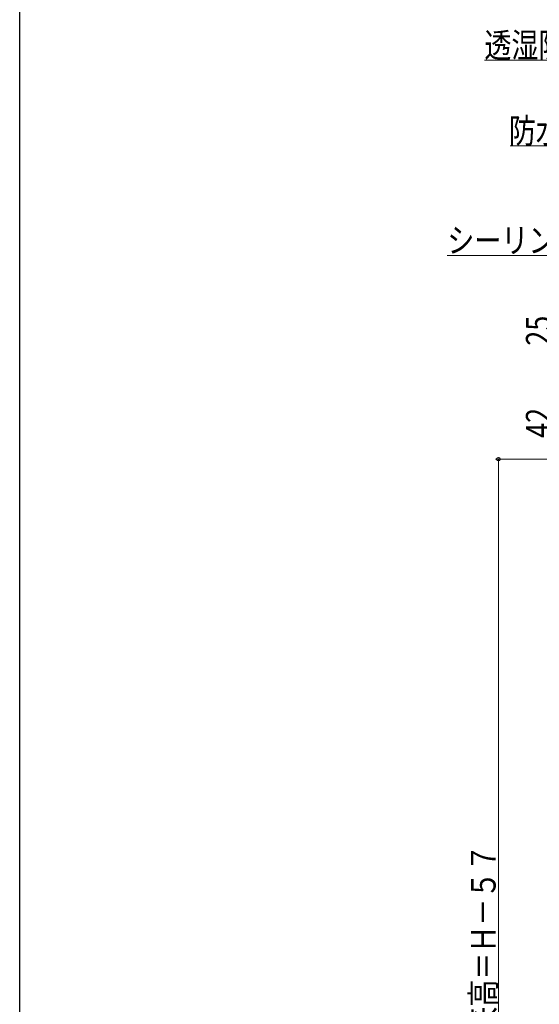
# Model space of a CAD drawing. Extents: x 0 to 1050, y 0 to 1579.
# Drawn here: x 0 to 189, y 1005 to 1363 of the extents above; entities that cross this region are included whole.
import ezdxf

# ---------------------------------------------------------------- set-up
doc = ezdxf.new("R2010")
doc.units = 0
doc.header["$LTSCALE"] = 5
doc.layers.add('YKK_D', color=6, linetype='CONTINUOUS', lineweight=13)
doc.layers.add('YKK_ZWAK', color=7, linetype='CONTINUOUS')
doc.styles.add('text-b', font='extslim2.shx', dxfattribs={"width": 0.8, "bigfont": 'extfont2.shx'})

msp = doc.modelspace()

# ---------------------------------------------------------------- linework, layer by layer
at = {"layer": 'YKK_D', "ltscale": 1.5}
for p, q in [((266.6, 1348.18), (168.97, 1348.18)), ((258.18, 1317.07), (178.31, 1317.07)), ((235.83, 1277.25), (155.48, 1277.25)), ((222.57, 1203.24), (173.06, 1203.24)), ((174.06, 810.24), (174.06, 1203.24))]:
    msp.add_line(p, q, dxfattribs=at)
at = {"layer": 'YKK_D', "linetype": 'ByBlock', "lineweight": -2}
msp.add_circle((174.06, 1203.24), 0.638, dxfattribs=at)
at = {"layer": 'YKK_ZWAK'}
msp.add_line((0, 0), (0, 1530), dxfattribs=at)

# ---------------------------------------------------------------- texts
at = {"layer": 'YKK_D', "style": 'text-b', "width": 0.8}
for s, p in [('透湿防水シート（別途）', (168.97, 1349.18)), ('防水テープ（別途）', (177.83, 1318.07)), ('シーリング（別途）', (155.48, 1278.25))]:
    msp.add_text(s, height=9, dxfattribs=at).set_placement(p)
for s, p in [('25', (193.06, 1244.46)), ('42', (193.06, 1210.96)), ('網戸出来高＝Ｈ－５７', (173.06, 964.98))]:
    msp.add_text(s, height=9, rotation=90, dxfattribs=at).set_placement(p)

doc.saveas('drawing.dxf')
